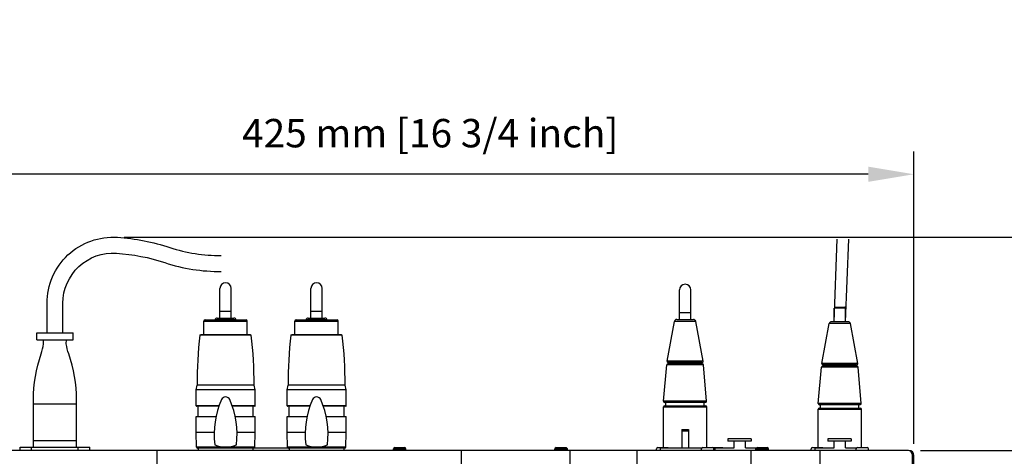
# Model space of a CAD drawing. Extents: x 132 to 2024, y -57 to 1129.
# Drawn here: x 1193 to 1625, y 583 to 775 of the extents above; entities that cross this region are included whole.
import ezdxf

# ---------------------------------------------------------------- set-up
doc = ezdxf.new("R2010")
doc.units = 0
doc.header["$LTSCALE"] = 25
doc.layers.get('0').update_dxf_attribs({"color": 4, "linetype": 'CONTINUOUS'})
doc.layers.get('DEFPOINTS').update_dxf_attribs({"linetype": 'CONTINUOUS'})
doc.layers.add('DIM', color=7, linetype='CONTINUOUS')
doc.layers.add('FILMTHICK', color=3, linetype='CONTINUOUS')
doc.styles.add('ARIAL', font='arial.ttf')
doc.dimstyles.new('Line_Drawings', dxfattribs={"dimscale": 5, "dimtxt": 2.5, "dimasz": 4, "dimexe": 2, "dimexo": 1, "dimgap": 2, "dimtad": 1, "dimdec": 0, "dimzin": 0, "dimdsep": 46, "dimtxsty": 'Standard', "dimcen": 0, "dimclrt": 6, "dimadec": 0, "dimazin": 0, "dimtfac": 1, "dimtdec": 0, "dimtofl": 0, "dimtmove": 0, "dimatfit": 3, "dimfxl": 2, "dimtolj": 1, "dimtzin": 0, "dimarcsym": 0})

# ---------------------------------------------------------------- blocks, each defined once
blk = doc.blocks.new('*D25')
at = {"layer": 'DEFPOINTS', "color": 0}
for p in [(1583.49, 585.04), (1677.04, 585.04), (1613.59, 344.04)]:
    blk.add_point(p, dxfattribs=at)
at = {"layer": 'DIM', "color": 0, "lineweight": -2}
for p, q in [((1588.49, 585.04), (1687.04, 585.04)), ((1677.04, 364.04), (1677.04, 565.04)), ((1618.59, 344.04), (1687.04, 344.04))]:
    blk.add_line(p, q, dxfattribs=at)
at = {"layer": 'DIM', "color": 0}
for points in [[(1673.71, 565.04), (1680.38, 565.04), (1677.04, 585.04)], [(1673.71, 364.04), (1680.38, 364.04), (1677.04, 344.04)]]:
    blk.add_solid(points, dxfattribs=at)
at = {"layer": 'DIM', "color": 6, "insert": (1658.95, 464.54), "char_height": 12.5, "attachment_point": 5, "rotation": 90, "style": 'ARIAL'}
blk.add_mtext('\\A1;241 mm [9 1/2 inch]', dxfattribs=at)
blk = doc.blocks.new('*D26')
at = {"layer": 'DEFPOINTS', "color": 0}
for p in [(1233.56, 679.04), (1718.06, 679.04), (1613.59, 344.04)]:
    blk.add_point(p, dxfattribs=at)
at = {"layer": 'DIM', "color": 0, "lineweight": -2}
for p, q in [((1238.56, 679.04), (1728.06, 679.04)), ((1718.06, 364.04), (1718.06, 659.04)), ((1618.59, 344.04), (1728.06, 344.04))]:
    blk.add_line(p, q, dxfattribs=at)
at = {"layer": 'DIM', "color": 0}
for points in [[(1714.73, 659.04), (1721.39, 659.04), (1718.06, 679.04)], [(1714.73, 364.04), (1721.39, 364.04), (1718.06, 344.04)]]:
    blk.add_solid(points, dxfattribs=at)
at = {"layer": 'DIM', "color": 6, "insert": (1699.97, 511.54), "char_height": 12.5, "attachment_point": 5, "rotation": 90, "style": 'ARIAL'}
blk.add_mtext('\\A1;335 mm [13 3/16 inch]', dxfattribs=at)
blk = doc.blocks.new('*D28')
at = {"layer": 'DEFPOINTS', "color": 0}
for p in [(1160.59, 706.66), (1160.59, 582.94), (1585.59, 582.94)]:
    blk.add_point(p, dxfattribs=at)
at = {"layer": 'DIM', "color": 0, "lineweight": -2}
for p, q in [((1160.59, 587.94), (1160.59, 716.66)), ((1585.59, 587.94), (1585.59, 716.66)), ((1565.59, 706.66), (1180.59, 706.66))]:
    blk.add_line(p, q, dxfattribs=at)
at = {"layer": 'DIM', "color": 0}
for points in [[(1180.59, 710), (1180.59, 703.33), (1160.59, 706.66)], [(1565.59, 710), (1565.59, 703.33), (1585.59, 706.66)]]:
    blk.add_solid(points, dxfattribs=at)
at = {"layer": 'DIM', "color": 6, "insert": (1373.09, 724.75), "char_height": 12.5, "attachment_point": 5, "style": 'ARIAL'}
blk.add_mtext('\\A1;425 mm [16 3/4 inch]', dxfattribs=at)

msp = doc.modelspace()

# ---------------------------------------------------------------- linework, layer by layer
at = {"color": 7, "linetype": 'Continuous'}
for p, q in [((1550.59, 641.74), (1552, 678.13)), ((1555.59, 641.74), (1557, 678.13)), ((1280.59, 643.36), (1280.59, 656.36)), ((1285.59, 643.36), (1285.59, 656.36)), ((1320.59, 643.36), (1320.59, 656.36)), ((1325.59, 643.36), (1325.59, 656.36)), ((1482.59, 642.74), (1482.59, 655.74)), ((1487.59, 642.74), (1487.59, 655.74)), ((1280.59, 643.36), (1280.59, 646.36)), ((1280.59, 646.36), (1285.59, 646.36)), ((1285.59, 643.36), (1285.59, 646.36)), ((1320.59, 643.36), (1320.59, 646.36)), ((1320.59, 646.36), (1325.59, 646.36)), ((1325.59, 643.36), (1325.59, 646.36)), ((1482.59, 642.74), (1482.59, 645.74)), ((1482.59, 645.74), (1487.59, 645.74)), ((1487.59, 642.74), (1487.59, 645.74)), ((1555.59, 647.74), (1550.59, 647.74)), ((1550.59, 641.74), (1550.59, 647.74)), ((1555.59, 641.74), (1555.59, 647.74)), ((1273.59, 636.04), (1273.59, 642.04)), ((1273.59, 636.04), (1273.59, 642.04)), ((1273.59, 642.04), (1292.59, 642.04)), ((1274.09, 642.54), (1292.09, 642.54)), ((1287.74, 642.54), (1278.44, 642.54)), ((1279.42, 643.36), (1286.76, 643.36)), ((1292.59, 636.04), (1292.59, 642.04)), ((1292.59, 636.04), (1292.59, 642.04)), ((1313.59, 636.04), (1313.59, 642.04)), ((1313.59, 636.04), (1313.59, 642.04)), ((1313.59, 642.04), (1332.59, 642.04)), ((1314.09, 642.54), (1332.09, 642.54)), ((1327.74, 642.54), (1318.44, 642.54)), ((1319.42, 643.36), (1326.76, 643.36)), ((1332.59, 636.04), (1332.59, 642.04)), ((1332.59, 636.04), (1332.59, 642.04)), ((1477.2, 624.36), (1480.44, 641.92)), ((1489.74, 641.92), (1480.44, 641.92)), ((1481.42, 642.74), (1488.76, 642.74)), ((1492.98, 624.36), (1489.74, 641.92)), ((1545.2, 623.36), (1548.44, 640.92)), ((1557.74, 640.92), (1548.44, 640.92)), ((1556.76, 641.74), (1549.42, 641.74)), ((1560.98, 623.36), (1557.74, 640.92)), ((1271.82, 635.87), (1272.17, 636.04)), ((1294.36, 635.87), (1271.82, 635.87)), ((1294, 636.04), (1272.17, 636.04)), ((1294.36, 635.87), (1294, 636.04)), ((1311.82, 635.87), (1312.17, 636.04)), ((1334.36, 635.87), (1311.82, 635.87)), ((1334, 636.04), (1312.17, 636.04)), ((1334.36, 635.87), (1334, 636.04)), ((1492.98, 624.36), (1477.2, 624.36)), ((1492.49, 623.77), (1477.69, 623.77)), ((1478.57, 623.24), (1478.57, 623.77)), ((1491.61, 623.24), (1491.61, 623.77)), ((1560.98, 623.36), (1545.2, 623.36)), ((1475.64, 606.78), (1477.03, 622.78)), ((1493.15, 622.78), (1477.03, 622.78)), ((1492.65, 623.24), (1477.52, 623.24)), ((1494.54, 606.78), (1493.15, 622.78)), ((1543.64, 605.78), (1545.03, 621.78)), ((1561.15, 621.78), (1545.03, 621.78)), ((1560.65, 622.24), (1545.52, 622.24)), ((1560.49, 622.77), (1545.69, 622.77)), ((1546.57, 622.24), (1546.57, 622.77)), ((1559.61, 622.24), (1559.61, 622.77)), ((1562.54, 605.78), (1561.15, 621.78)), ((1270.09, 604.74), (1270.13, 611.84)), ((1270.13, 611.84), (1270.58, 613.85)), ((1296.05, 611.84), (1270.13, 611.84)), ((1295.59, 613.85), (1270.58, 613.85)), ((1296.05, 611.84), (1295.59, 613.85)), ((1296.09, 604.74), (1296.05, 611.84)), ((1310.09, 604.74), (1310.13, 611.84)), ((1310.13, 611.84), (1310.58, 613.85)), ((1336.05, 611.84), (1310.13, 611.84)), ((1335.59, 613.85), (1310.58, 613.85)), ((1336.05, 611.84), (1335.59, 613.85)), ((1336.09, 604.74), (1336.05, 611.84)), ((1494.54, 606.78), (1475.64, 606.78)), ((1494.04, 606.24), (1476.13, 606.24)), ((1476.66, 604.74), (1476.66, 606.24)), ((1493.51, 604.74), (1493.51, 606.24)), ((1280.19, 604.74), (1270.09, 604.74)), ((1280.12, 604.54), (1270.29, 604.54)), ((1270.99, 600.04), (1270.99, 604.54)), ((1296.09, 604.74), (1285.99, 604.74)), ((1295.89, 604.54), (1286.06, 604.54)), ((1295.19, 600.04), (1295.19, 604.54)), ((1320.19, 604.74), (1310.09, 604.74)), ((1320.12, 604.54), (1310.29, 604.54)), ((1310.99, 600.04), (1310.99, 604.54)), ((1336.09, 604.74), (1325.99, 604.74)), ((1335.89, 604.54), (1326.06, 604.54)), ((1335.19, 600.04), (1335.19, 604.54)), ((1475.59, 604.24), (1494.59, 604.24)), ((1475.59, 586.34), (1475.59, 604.24)), ((1475.59, 586.24), (1475.59, 604.24)), ((1476.09, 604.74), (1494.09, 604.74)), ((1494.59, 586.34), (1494.59, 604.24)), ((1543.59, 603.24), (1562.59, 603.24)), ((1543.59, 586.24), (1543.59, 603.24)), ((1543.59, 586.24), (1543.59, 603.24)), ((1562.54, 605.78), (1543.64, 605.78)), ((1544.09, 603.74), (1562.09, 603.74)), ((1562.04, 605.24), (1544.13, 605.24)), ((1544.66, 603.74), (1544.66, 605.24)), ((1561.51, 603.74), (1561.51, 605.24)), ((1562.59, 586.34), (1562.59, 603.24)), ((1270.09, 593.04), (1270.15, 600.04)), ((1270.15, 600.04), (1278.86, 600.04)), ((1287.31, 600.04), (1296.03, 600.04)), ((1296.09, 593.04), (1296.03, 600.04)), ((1310.09, 593.04), (1310.15, 600.04)), ((1310.15, 600.04), (1318.86, 600.04)), ((1327.31, 600.04), (1336.03, 600.04)), ((1336.09, 593.04), (1336.03, 600.04)), ((1270.26, 586.53), (1270.09, 593.04)), ((1278.05, 593.04), (1270.09, 593.04)), ((1296.09, 593.04), (1288.13, 593.04)), ((1295.92, 586.53), (1296.09, 593.04)), ((1310.26, 586.53), (1310.09, 593.04)), ((1318.05, 593.04), (1310.09, 593.04)), ((1336.09, 593.04), (1328.13, 593.04)), ((1335.92, 586.53), (1336.09, 593.04)), ((1483.59, 594.26), (1483.59, 586.24)), ((1483.59, 594.24), (1486.59, 594.24)), ((1483.59, 593.77), (1486.59, 593.77)), ((1486.59, 594.26), (1486.59, 586.24)), ((1514.11, 590.24), (1503.81, 590.24)), ((1503.81, 590.24), (1503.81, 589.24)), ((1514.11, 589.24), (1503.81, 589.24)), ((1506.59, 586.24), (1506.59, 589.24)), ((1511.59, 586.24), (1511.59, 589.24)), ((1514.11, 590.24), (1514.11, 589.24)), ((1558.11, 590.24), (1547.81, 590.24)), ((1547.81, 590.24), (1547.81, 589.24)), ((1558.11, 590.24), (1547.81, 590.24)), ((1558.11, 589.24), (1547.81, 589.24)), ((1550.59, 586.24), (1550.59, 589.24)), ((1555.59, 586.24), (1555.59, 589.24)), ((1558.11, 590.24), (1558.11, 589.24)), ((1583.09, 585.04), (1163.09, 585.04)), ((1192.84, 585.04), (1192.84, 586.54)), ((1192.84, 586.54), (1223.34, 586.54)), ((1197.84, 585.04), (1197.84, 586.54)), ((1218.34, 585.04), (1218.34, 586.54)), ((1223.34, 585.04), (1223.34, 586.54)), ((1295.92, 586.53), (1270.26, 586.53)), ((1295.42, 586.04), (1270.76, 586.04)), ((1271.09, 586.04), (1271.09, 585.04)), ((1295.09, 586.04), (1295.09, 585.04)), ((1310.76, 586.04), (1295.42, 586.04)), ((1335.92, 586.53), (1310.26, 586.53)), ((1335.42, 586.04), (1310.76, 586.04)), ((1311.09, 586.04), (1311.09, 585.04)), ((1335.09, 586.04), (1335.09, 585.04)), ((1356.84, 585.04), (1356.84, 585.74)), ((1356.84, 585.04), (1356.84, 585.74)), ((1356.84, 585.74), (1362.34, 585.74)), ((1357.44, 586.34), (1361.74, 586.34)), ((1362.34, 585.04), (1362.34, 585.74)), ((1362.34, 585.04), (1362.34, 585.74)), ((1427.84, 585.04), (1427.84, 585.74)), ((1427.84, 585.04), (1427.84, 585.74)), ((1427.84, 585.74), (1433.34, 585.74)), ((1428.44, 586.34), (1432.74, 586.34)), ((1433.34, 585.04), (1433.34, 585.74)), ((1433.34, 585.04), (1433.34, 585.74)), ((1472.44, 585.04), (1472.44, 585.74)), ((1472.44, 585.04), (1472.44, 585.74)), ((1473.04, 586.34), (1477.34, 586.34)), ((1474.24, 586.24), (1492.51, 586.24)), ((1474.24, 585.04), (1474.24, 586.24)), ((1492.24, 585.04), (1492.24, 585.74)), ((1492.24, 585.04), (1492.24, 585.74)), ((1492.84, 586.34), (1501.34, 586.34)), ((1497.74, 585.04), (1497.74, 585.74)), ((1497.74, 585.04), (1497.74, 585.74)), ((1498.24, 586.24), (1506.59, 586.24)), ((1498.24, 585.04), (1498.24, 586.24)), ((1511.59, 586.24), (1516.51, 586.24)), ((1516.24, 585.74), (1521.74, 585.74)), ((1516.24, 585.04), (1516.24, 585.74)), ((1516.24, 585.04), (1516.24, 585.74)), ((1516.84, 586.34), (1521.14, 586.34)), ((1521.74, 585.04), (1521.74, 585.74)), ((1521.74, 585.04), (1521.74, 585.74)), ((1540.44, 585.04), (1540.44, 585.74)), ((1540.44, 585.04), (1540.44, 585.74)), ((1541.04, 586.34), (1545.34, 586.34)), ((1542.24, 586.24), (1550.59, 586.24)), ((1542.24, 585.04), (1542.24, 586.24)), ((1555.59, 586.24), (1560.51, 586.24)), ((1560.24, 585.04), (1560.24, 585.74)), ((1560.24, 585.04), (1560.24, 585.74)), ((1560.84, 586.34), (1565.14, 586.34)), ((1565.74, 585.04), (1565.74, 585.74)), ((1565.74, 585.04), (1565.74, 585.74)), ((1583.74, 584.96), (1583.74, 585.02)), ((1585.09, 343.04), (1585.09, 583.04)), ((1585.09, 582.94), (1585.59, 582.94)), ((1585.59, 363.04), (1585.59, 582.94))]:
    msp.add_line(p, q, dxfattribs=at)
at = {"color": 7}
for p, q in [((1200.09, 636.81), (1216.09, 636.81)), ((1200.09, 633.81), (1200.09, 636.81)), ((1216.09, 633.81), (1216.09, 636.81)), ((1200.09, 633.81), (1216.09, 633.81)), ((1198.59, 586.54), (1198.59, 605.54)), ((1198.59, 605.54), (1217.59, 605.54)), ((1217.59, 586.54), (1217.59, 605.54)), ((1198.59, 589.54), (1217.59, 589.54))]:
    msp.add_line(p, q, dxfattribs=at)
for points in [[(1204.59, 636.81), (1204.59, 649.9, -0.43387), (1235.59, 678.9, -0.063369), (1258.59, 674.4, 0.08292), (1281.09, 670.9)], [(1211.59, 636.81), (1211.59, 649.9, -0.43387), (1235.12, 671.92, -0.063369), (1256.39, 667.76, 0.08292), (1281.17, 663.9)], [(1198.59, 605.54), (1198.59, 607.42, -0.084788), (1202.04, 627.63, 0.048991), (1203.1, 631.95), (1203.09, 633.81)], [(1217.59, 605.54), (1217.59, 607.42, 0.084788), (1214.14, 627.63, -0.048991), (1213.08, 631.95), (1213.09, 633.81)]]:
    msp.add_lwpolyline(points, format="xyb", dxfattribs=at)
at = {"color": 7, "linetype": 'Continuous'}
for centre, radius, start, end in [((1283.09, 656.36), 2.5, 0, 180), ((1323.09, 656.36), 2.5, 0, 180), ((1485.09, 655.74), 2.5, 0, 180), ((1274.09, 642.04), 0.5, 90, 180), ((1279.42, 642.36), 1, 90, 169.5489), ((1286.76, 642.36), 1, 10.4511, 90), ((1292.09, 642.04), 0.5, 0, 90), ((1314.09, 642.04), 0.5, 90, 180), ((1319.42, 642.36), 1, 90, 169.5489), ((1326.76, 642.36), 1, 10.4511, 90), ((1332.09, 642.04), 0.5, 0, 90), ((1481.42, 641.74), 1, 90, 169.5489), ((1488.76, 641.74), 1, 10.4511, 90), ((1549.42, 640.74), 1, 90, 169.5489), ((1556.76, 640.74), 1, 10.4511, 90), ((1435.56, 615.66), 164.99, 172.9627, 180.6267), ((1130.61, 615.66), 164.99, 359.3733, 7.0373), ((1475.56, 615.66), 164.99, 172.9627, 180.6267), ((1170.61, 615.66), 164.99, 359.3733, 7.0373), ((1477.69, 624.27), 0.5, 169.5489, 270.0001), ((1492.49, 624.27), 0.5, 269.9999, 10.4511), ((1545.69, 623.27), 0.5, 169.5489, 270.0001), ((1560.49, 623.27), 0.5, 269.9999, 10.4511), ((1477.53, 622.74), 0.5, 90, 175.0294), ((1492.65, 622.74), 0.5, 4.9706, 90), ((1545.53, 621.74), 0.5, 90, 175.0294), ((1560.65, 621.74), 0.5, 4.9706, 90), ((1315.9, 592.16), 37.87, 156.1886, 186.8966), ((1283.09, 606.64), 2, 23.8114, 156.1886), ((1250.27, 592.16), 37.87, 353.1034, 23.8114), ((1355.9, 592.16), 37.87, 156.1886, 186.8966), ((1323.09, 606.64), 2, 23.8114, 156.1886), ((1290.27, 592.16), 37.87, 353.1034, 23.8114), ((1476.13, 606.74), 0.5, 175.0293, 270.0001), ((1494.04, 606.74), 0.5, 269.9999, 4.9707), ((1270.29, 604.74), 0.2, 179.7, 270), ((1295.89, 604.74), 0.2, 270, 0.3), ((1310.29, 604.74), 0.2, 179.7, 270), ((1335.89, 604.74), 0.2, 270, 0.3), ((1476.09, 604.24), 0.5, 90, 180), ((1494.09, 604.24), 0.5, 0, 90), ((1544.09, 603.24), 0.5, 90, 180), ((1544.13, 605.74), 0.5, 175.0293, 270.0001), ((1562.04, 605.74), 0.5, 269.9999, 4.9707), ((1562.09, 603.24), 0.5, 0, 90), ((1270.76, 586.54), 0.5, 181.5, 270), ((1283.09, 597.85), 11.3, 244.9794, 295.0206), ((1295.42, 586.54), 0.5, 270, 358.5), ((1310.76, 586.54), 0.5, 181.5, 270), ((1323.09, 597.85), 11.3, 244.9794, 295.0206), ((1335.42, 586.54), 0.5, 270, 358.5), ((1357.44, 585.74), 0.6, 90, 180), ((1361.74, 585.74), 0.6, 0, 90), ((1428.44, 585.74), 0.6, 90, 180), ((1432.74, 585.74), 0.6, 0, 90), ((1473.04, 585.74), 0.6, 90, 180), ((1477.34, 585.74), 0.6, 56.4769, 90), ((1492.84, 585.74), 0.6, 90, 180), ((1497.14, 585.74), 0.6, 0, 90), ((1501.34, 585.74), 0.6, 56.4769, 90), ((1516.84, 585.74), 0.6, 90, 180), ((1521.14, 585.74), 0.6, 0, 90), ((1541.04, 585.74), 0.6, 90, 180), ((1545.34, 585.74), 0.6, 56.4769, 90), ((1560.84, 585.74), 0.6, 90, 180), ((1565.14, 585.74), 0.6, 0, 90), ((1583.09, 583.04), 2, 0, 90), ((1583.49, 582.94), 2.1, 0, 90), ((1583.52, 580.46), 2.64, 50.5524, 53.2095)]:
    msp.add_arc(centre, radius, start, end, dxfattribs=at)
for points, knots in [([(1550.59, 648.28), (1550.59, 648.27), (1550.61, 648.26), (1550.64, 648.25), (1550.7, 648.24), (1550.83, 648.23), (1551.04, 648.21), (1551.34, 648.19), (1551.72, 648.18), (1552.14, 648.17), (1552.61, 648.16), (1552.93, 648.16), (1553.09, 648.16)], [0, 0, 0, 0, 0.006532, 0.021534, 0.045653, 0.078861, 0.17125, 0.29537, 0.446404, 0.618669, 0.805794, 1, 1, 1, 1]), ([(1553.09, 648.16), (1553.25, 648.16), (1553.57, 648.16), (1554.03, 648.17), (1554.46, 648.18), (1554.83, 648.19), (1555.14, 648.21), (1555.35, 648.23), (1555.47, 648.24), (1555.53, 648.25), (1555.57, 648.26), (1555.59, 648.27), (1555.59, 648.28)], [0, 0, 0, 0, 0.194206, 0.381331, 0.553596, 0.70463, 0.82875, 0.921139, 0.954347, 0.978466, 0.993468, 1, 1, 1, 1])]:
    msp.add_open_spline(points, degree=3, knots=knots, dxfattribs=at)
at = {"layer": 'FILMTHICK', "color": 7}
for p, q in [((1252.81, 585.04), (1252.81, 473.15)), ((1386.69, 585.04), (1386.69, 473.15)), ((1434.41, 585.04), (1434.41, 550.82)), ((1463.9, 585.04), (1463.9, 550.82)), ((1514.03, 585.04), (1514.03, 550.82)), ((1544.24, 585.04), (1544.24, 550.82))]:
    msp.add_line(p, q, dxfattribs=at)

# ---------------------------------------------------------------- dimensions: what is measured, and where the dimension line sits
at = {"layer": 'DIM', "color": 7}
dim = msp.add_linear_dim(base=(1160.59, 706.66), p1=(1585.59, 582.94), p2=(1160.59, 582.94), dimstyle='Line_Drawings', override={"dimpost": ' mm', "dimtxsty": 'ARIAL'}, dxfattribs=at)
dim.commit()
dim.dimension.update_dxf_attribs({"geometry": '*D28', "text_midpoint": (1373.09, 724.75)})
for base, p2, picture, middle in [((1718.06, 679.04), (1233.56, 679.04), '*D26', (1699.97, 511.54)), ((1677.04, 585.04), (1583.49, 585.04), '*D25', (1658.95, 464.54))]:
    dim = msp.add_linear_dim(base=base, p1=(1613.59, 344.04), p2=p2, angle=90, dimstyle='Line_Drawings', override={"dimpost": ' mm', "dimtxsty": 'ARIAL'}, dxfattribs=at)
    dim.commit()
    dim.dimension.update_dxf_attribs({"geometry": picture, "text_midpoint": middle})

doc.saveas('drawing.dxf')
